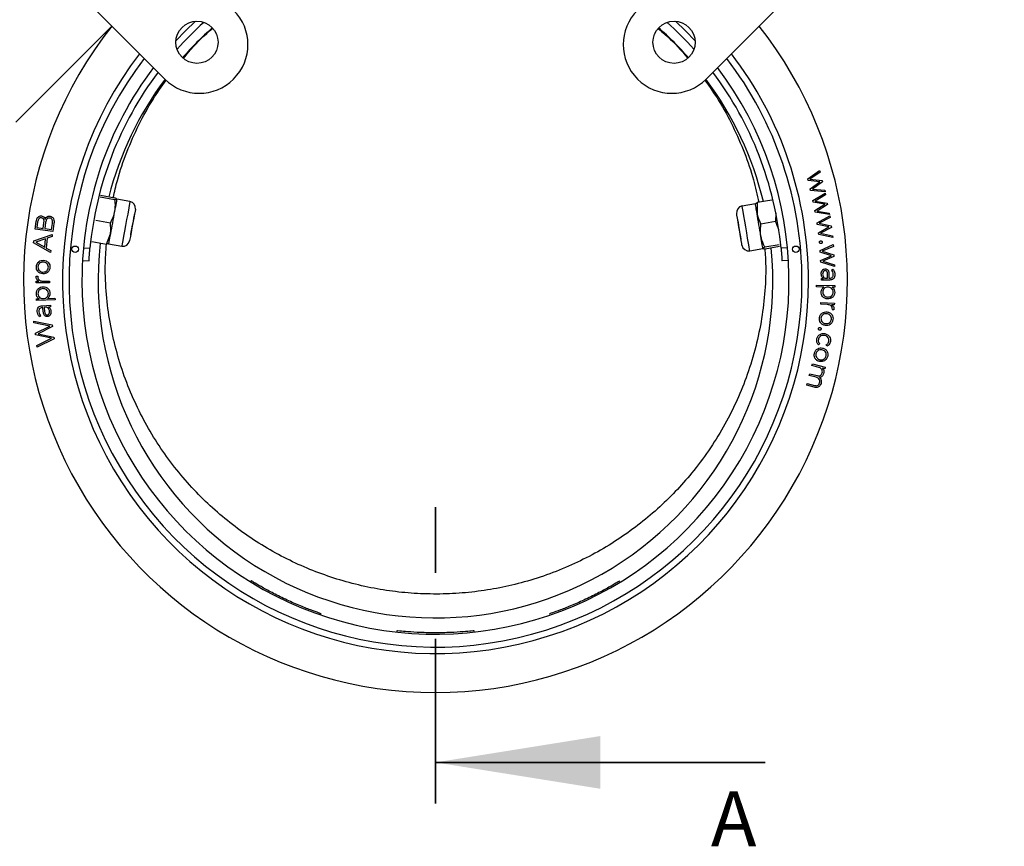
# Model space of a CAD drawing. Units: inches. Extents: x 0.3 to 7.9, y 0.2 to 11.3.
# Drawn here: x 2 to 3.4, y 8.2 to 9.4 of the extents above; entities that cross this region are included whole.
import ezdxf

# ---------------------------------------------------------------- set-up
doc = ezdxf.new("R2010")
doc.units = ezdxf.units.IN
doc.header["$MEASUREMENT"] = 0
doc.linetypes.add('CENTERX2', pattern=[0.8, 0.5, -0.1, 0.1, -0.1])
doc.linetypes.add('PHANTOM', pattern=[0.5, 0.25, -0.05, 0.05, -0.05, 0.05, -0.05])
doc.styles.add('SLDTEXTSTYLE1', font='TXT', dxfattribs={"width": 0.75})

msp = doc.modelspace()

# ---------------------------------------------------------------- linework, layer by layer
at = {"color": 7, "linetype": 'Continuous', "lineweight": 25}
for p, q in [((2.1711, 9.3375), (1.7187, 9.7899)), ((3.4448, 9.7899), (2.9924, 9.3375)), ((3.1464, 9.186), (3.1646, 9.1986)), ((3.1652, 9.196), (3.1497, 9.1855)), ((3.1646, 9.1986), (3.1652, 9.196)), ((3.147, 9.1835), (3.1464, 9.186)), ((3.165, 9.1814), (3.147, 9.1835)), ((3.1497, 9.1855), (3.1684, 9.1835)), ((3.1502, 9.171), (3.165, 9.1814)), ((3.169, 9.1812), (3.1535, 9.1705)), ((3.1684, 9.1835), (3.169, 9.1812)), ((2.0729, 9.1585), (2.0949, 9.1544)), ((2.0734, 9.1612), (2.0954, 9.1571)), ((3.1509, 9.1685), (3.1502, 9.171)), ((3.1729, 9.1662), (3.1509, 9.1685)), ((3.1535, 9.1705), (3.1722, 9.1686)), ((3.1544, 9.1529), (3.173, 9.1644)), ((3.1735, 9.1618), (3.1577, 9.1522)), ((3.1722, 9.1686), (3.1729, 9.1662)), ((3.173, 9.1644), (3.1735, 9.1618)), ((2.0949, 9.1544), (2.0982, 9.1552)), ((2.1182, 9.1516), (2.0982, 9.1553)), ((3.0671, 9.1481), (3.0471, 9.1447)), ((3.0699, 9.1499), (3.0696, 9.1331)), ((3.092, 9.1536), (3.0699, 9.1499)), ((3.1549, 9.1504), (3.1544, 9.1529)), ((3.1725, 9.1473), (3.1549, 9.1504)), ((3.1574, 9.1378), (3.1725, 9.1473)), ((3.1577, 9.1522), (3.176, 9.1491)), ((3.1765, 9.1468), (3.1607, 9.137)), ((3.176, 9.1491), (3.1765, 9.1468)), ((2.125, 9.1314), (2.1249, 9.1317)), ((3.0979, 9.1339), (3.0975, 9.121)), ((3.1579, 9.1352), (3.1574, 9.1378)), ((3.1795, 9.1316), (3.1579, 9.1352)), ((3.1606, 9.1194), (3.1799, 9.1299)), ((3.1607, 9.137), (3.179, 9.1341)), ((3.179, 9.1341), (3.1795, 9.1316)), ((3.1799, 9.1299), (3.1803, 9.1273)), ((1.9741, 9.1097), (1.9758, 9.1213)), ((1.9781, 9.1207), (1.9769, 9.1122)), ((1.9864, 9.1108), (1.9877, 9.1193)), ((1.9902, 9.1199), (1.9888, 9.1104)), ((1.999, 9.109), (2.0004, 9.1184)), ((2.0028, 9.1181), (2.001, 9.1058)), ((2.0664, 9.1234), (2.0884, 9.1193)), ((3.0401, 9.1249), (3.0399, 9.1247)), ((3.0975, 9.121), (3.0754, 9.1173)), ((3.161, 9.1168), (3.1606, 9.1194)), ((3.1785, 9.1129), (3.161, 9.1168)), ((3.1628, 9.1041), (3.1785, 9.1129)), ((3.1803, 9.1273), (3.1638, 9.1185)), ((3.1638, 9.1185), (3.1822, 9.1145)), ((3.1822, 9.1145), (3.1825, 9.1122)), ((1.9723, 9.0918), (2.0003, 9.1015)), ((2.001, 9.1058), (1.9741, 9.1097)), ((1.9769, 9.1122), (1.9864, 9.1108)), ((1.9888, 9.1104), (1.999, 9.109)), ((2, 9.0985), (1.9926, 9.0959)), ((2.0003, 9.1015), (2, 9.0985)), ((2.0824, 9.0868), (2.0885, 9.1025)), ((2.119, 9.1001), (2.1193, 9.1003)), ((3.1632, 9.1016), (3.1628, 9.1041)), ((3.1847, 9.0969), (3.1632, 9.1016)), ((3.1825, 9.1122), (3.166, 9.1033)), ((3.166, 9.1033), (3.1843, 9.0994)), ((3.1843, 9.0994), (3.1847, 9.0969)), ((1.972, 9.0889), (1.9723, 9.0918)), ((1.9977, 9.074), (1.972, 9.0889)), ((1.9901, 9.0951), (1.9752, 9.09)), ((1.9752, 9.09), (1.9888, 9.0822)), ((1.9888, 9.0822), (1.9901, 9.0951)), ((1.9926, 9.0959), (1.9911, 9.0809)), ((2.0604, 9.0909), (2.0824, 9.0868)), ((2.0857, 9.0875), (2.1057, 9.0839)), ((3.0452, 9.0934), (3.0454, 9.0932)), ((3.1034, 9.0858), (3.0814, 9.0821)), ((3.1039, 9.0832), (3.0818, 9.0794)), ((3.1653, 9.0774), (3.1853, 9.0862)), ((3.1855, 9.0835), (3.1684, 9.0762)), ((3.1853, 9.0862), (3.1855, 9.0835)), ((1.9911, 9.0809), (1.998, 9.077)), ((1.998, 9.077), (1.9977, 9.074)), ((2.0477, 9.0815), (2.0575, 9.0806)), ((3.0585, 9.0768), (3.0786, 9.0802)), ((3.0814, 9.0821), (3.0786, 9.0802)), ((3.1158, 9.0815), (3.106, 9.0806)), ((3.1654, 9.0748), (3.1653, 9.0774)), ((3.1824, 9.0693), (3.1654, 9.0748)), ((3.1661, 9.062), (3.1824, 9.0693)), ((3.1684, 9.0762), (3.1862, 9.0706)), ((3.1863, 9.0683), (3.1693, 9.0608)), ((3.1862, 9.0706), (3.1863, 9.0683)), ((2.0462, 9.0619), (2.056, 9.0613)), ((3.1173, 9.0619), (3.1075, 9.0613)), ((3.1663, 9.0594), (3.1661, 9.062)), ((3.1871, 9.0528), (3.1663, 9.0594)), ((3.1693, 9.0608), (3.187, 9.0553)), ((3.187, 9.0553), (3.1871, 9.0528)), ((1.9757, 9.0383), (1.9783, 9.0383)), ((1.9783, 9.0383), (1.9783, 9.0376)), ((3.1766, 9.035), (3.1765, 9.0414)), ((3.1786, 9.0415), (3.1787, 9.035)), ((3.1827, 9.0476), (3.1847, 9.0489)), ((1.9757, 9.028), (1.9757, 9.0306)), ((1.9757, 9.0306), (1.9799, 9.0306)), ((1.9962, 9.028), (1.9757, 9.028)), ((1.9858, 9.0307), (1.9962, 9.0307)), ((1.9962, 9.0307), (1.9962, 9.028)), ((3.1597, 9.022), (3.1598, 9.0248)), ((3.1598, 9.0248), (3.1877, 9.0241)), ((3.1672, 9.0348), (3.1704, 9.0348)), ((3.1673, 9.0322), (3.1672, 9.0348)), ((3.1798, 9.0323), (3.1673, 9.0322)), ((3.1733, 9.035), (3.1766, 9.035)), ((3.1787, 9.035), (3.1799, 9.0351)), ((3.1877, 9.0241), (3.1877, 9.0215)), ((3.171, 9.0218), (3.1597, 9.022)), ((3.1877, 9.0215), (3.1835, 9.0216)), ((1.9764, 9.0037), (1.9806, 9.0039)), ((1.9765, 9.0011), (1.9764, 9.0037)), ((2.0045, 9.0021), (1.9765, 9.0011)), ((1.9848, 8.9932), (1.9974, 8.9942)), ((1.993, 9.0044), (2.0044, 9.0048)), ((1.9974, 8.9942), (1.9976, 8.9916)), ((2.0044, 9.0048), (2.0045, 9.0021)), ((3.1663, 8.9957), (3.1665, 8.9984)), ((3.1767, 8.9951), (3.1663, 8.9957)), ((3.1665, 8.9984), (3.1869, 8.9973)), ((3.1867, 8.9947), (3.1826, 8.9949)), ((3.1869, 8.9973), (3.1867, 8.9947)), ((1.9861, 8.9906), (1.9849, 8.9905)), ((1.9866, 8.9842), (1.9861, 8.9906)), ((1.9915, 8.991), (1.9882, 8.9908)), ((1.9882, 8.9908), (1.9887, 8.9844)), ((1.9976, 8.9916), (1.9944, 8.9914)), ((3.1838, 8.9872), (3.1839, 8.9879)), ((3.1863, 8.9871), (3.1838, 8.9872)), ((1.9721, 8.9701), (2.0002, 8.9646)), ((1.9725, 8.9674), (1.9721, 8.9701)), ((1.9968, 8.9626), (1.9725, 8.9674)), ((1.9829, 8.9778), (1.981, 8.9764)), ((2.0002, 8.9646), (2.0006, 8.9616)), ((1.9746, 8.9516), (1.9968, 8.9626)), ((1.9749, 8.949), (1.9746, 8.9516)), ((1.9992, 8.944), (1.9749, 8.949)), ((2.0006, 8.9616), (1.979, 8.9508)), ((1.979, 8.9508), (2.0027, 8.9459)), ((1.9771, 8.9332), (1.9992, 8.944)), ((2.0031, 8.9429), (1.9774, 8.9303)), ((2.0027, 8.9459), (2.0031, 8.9429)), ((3.1646, 8.9356), (3.1629, 8.9338)), ((3.1755, 8.9318), (3.1744, 8.934)), ((1.9774, 8.9303), (1.9771, 8.9332)), ((3.1528, 8.9025), (3.1535, 8.9052)), ((3.1535, 8.9052), (3.1732, 8.8999)), ((3.1488, 8.8876), (3.1495, 8.8902)), ((3.1495, 8.8902), (3.1606, 8.8873)), ((3.1631, 8.8998), (3.1528, 8.9025)), ((3.1725, 8.8974), (3.1688, 8.8984)), ((3.1732, 8.8999), (3.1725, 8.8974)), ((3.1449, 8.8727), (3.1456, 8.8753)), ((3.1456, 8.8753), (3.1567, 8.8724)), ((3.1591, 8.8848), (3.1488, 8.8876)), ((3.1562, 8.8697), (3.1449, 8.8727)), ((2.3022, 8.5758), (2.3012, 8.5741)), ((2.523, 8.5001), (2.5228, 8.4981)), ((2.6407, 8.4981), (2.6405, 8.5001))]:
    msp.add_line(p, q, dxfattribs=at)
at = {"color": 7, "linetype": 'CENTERX2', "lineweight": 18}
msp.add_line((2.0907, 9.4179), (1.9449, 9.2722), dxfattribs=at)
at = {"color": 8, "linetype": 'Continuous', "lineweight": 25}
msp.add_line((2.1182, 9.1516), (2.1147, 9.1326), dxfattribs=at)
at = {"color": 7, "linetype": 'PHANTOM', "lineweight": 35}
msp.add_line((2.5817, 8.2377), (2.5817, 8.738), dxfattribs=at)
at = {"color": 7, "linetype": 'Continuous', "lineweight": 35}
msp.add_line((3.0817, 8.3002), (2.5817, 8.3002), dxfattribs=at)
at = {"color": 7, "linetype": 'Continuous', "lineweight": 25, "flags": 128}
for points in [[(2.2175, 9.4251), (2.2024, 9.4106), (2.1879, 9.3955)], [(2.9756, 9.3955), (2.9611, 9.4106), (2.946, 9.4251)], [(2.0982, 9.1552), (2.098, 9.1546), (2.0978, 9.1535), (2.0975, 9.1518), (2.0971, 9.1495), (2.0966, 9.1468), (2.096, 9.1437), (2.0954, 9.1402), (2.0947, 9.1363)], [(3.0696, 9.1331), (3.0691, 9.1366), (3.0685, 9.1397), (3.0681, 9.1424), (3.0677, 9.1446), (3.0674, 9.1463), (3.0672, 9.1475), (3.0671, 9.148), (3.0671, 9.1481)], [(2.0947, 9.1363), (2.0939, 9.1322), (2.0931, 9.1279), (2.0923, 9.1235), (2.0915, 9.1191), (2.0907, 9.1147), (2.0899, 9.1104), (2.0892, 9.1064), (2.0885, 9.1025)], [(2.1193, 9.1003), (2.1195, 9.1014), (2.1201, 9.1048), (2.1211, 9.1099), (2.1222, 9.1158), (2.1233, 9.1218), (2.1242, 9.1269), (2.1248, 9.1302), (2.125, 9.1314), (2.125, 9.1314)], [(2.1263, 9.1398), (2.1263, 9.1394), (2.1258, 9.137), (2.125, 9.1325), (2.1239, 9.1264)], [(3.0445, 9.0985), (3.0433, 9.1057), (3.0421, 9.1132), (3.0409, 9.1203), (3.0399, 9.1263), (3.0391, 9.1306), (3.0388, 9.1328), (3.0387, 9.133)], [(3.0754, 9.0992), (3.0747, 9.1033), (3.0739, 9.1076), (3.0732, 9.112), (3.0725, 9.1164), (3.0717, 9.1209), (3.071, 9.1251), (3.0703, 9.1292), (3.0696, 9.1331)], [(2.1239, 9.1264), (2.1226, 9.1193), (2.1212, 9.1118), (2.1199, 9.1047), (2.1188, 9.0987), (2.118, 9.0945), (2.1176, 9.0923), (2.1176, 9.092)], [(3.0399, 9.1247), (3.0401, 9.1235), (3.0407, 9.1201), (3.0415, 9.115), (3.0425, 9.109), (3.0435, 9.1031), (3.0444, 9.098), (3.045, 9.0946), (3.0452, 9.0934), (3.0452, 9.0934)], [(2.0885, 9.1025), (2.0878, 9.099), (2.0872, 9.0959), (2.0867, 9.0932), (2.0863, 9.091), (2.086, 9.0893), (2.0858, 9.0882), (2.0857, 9.0876), (2.0857, 9.0875)], [(3.0468, 9.0851), (3.0467, 9.0855), (3.0463, 9.0879), (3.0456, 9.0924), (3.0445, 9.0985)], [(3.0786, 9.0802), (3.0785, 9.0808), (3.0783, 9.082), (3.078, 9.0837), (3.0776, 9.0859), (3.0771, 9.0887), (3.0766, 9.0918), (3.076, 9.0953), (3.0754, 9.0992)]]:
    msp.add_lwpolyline(points, dxfattribs=at)
at = {"color": 8, "linetype": 'Continuous', "lineweight": 25, "flags": 128}
for points in [[(3.0553, 9.0958), (3.0539, 9.1042), (3.0524, 9.1131), (3.0509, 9.1218), (3.0496, 9.1297), (3.0485, 9.1364), (3.0476, 9.1413), (3.0472, 9.1441), (3.0471, 9.1447)], [(2.1147, 9.1326), (2.1131, 9.1243), (2.1115, 9.1154), (2.1099, 9.1068), (2.1085, 9.0988), (2.1072, 9.0922), (2.1063, 9.0873), (2.1058, 9.0845), (2.1057, 9.0839)], [(3.0585, 9.0768), (3.0585, 9.0769), (3.0582, 9.0786), (3.0575, 9.0826), (3.0566, 9.0884), (3.0553, 9.0958)]]:
    msp.add_lwpolyline(points, dxfattribs=at)
at = {"color": 7, "linetype": 'Continuous', "lineweight": 25}
for centre, radius in [((2.2198, 9.3932), 0.032), ((2.9437, 9.3932), 0.032), ((2.0351, 9.0791), 0.00492), ((3.1284, 9.0791), 0.00492)]:
    msp.add_circle(centre, radius, dxfattribs=at)
for centre, radius, start, end in [((2.2233, 9.3897), 0.0738, 315, 45), ((2.9402, 9.3897), 0.0738, 135, 225), ((2.5817, 9.0313), 0.625, 141.7831, 270), ((2.5817, 9.0313), 0.5266, 131.8677, 138.1323), ((2.5817, 9.0313), 0.5118, 131.4184, 138.5816), ((2.5817, 9.0313), 0.625, 270, 38.2169), ((2.5817, 9.0313), 0.5118, 41.4184, 48.5816), ((2.5817, 9.0313), 0.5266, 41.8677, 48.1323), ((2.5817, 9.0313), 0.5659, 142.4947, 0), ((2.5817, 9.0313), 0.5561, 142.6281, 0), ((2.5817, 9.0313), 0.5561, 0, 37.3719), ((2.5817, 9.0313), 0.5659, 0, 37.5053), ((2.5817, 9.0313), 0.5364, 180, 37.0902), ((2.5817, 9.0313), 0.5364, 142.9098, 180), ((2.5817, 9.0313), 0.5266, 143.0587, 174.6295), ((2.5817, 9.0313), 0.5118, 143.2964, 165.5729), ((2.2233, 9.3897), 0.0738, 225, 315), ((2.9402, 9.3897), 0.0738, 225, 315), ((2.5817, 9.0313), 0.5118, 13.5771, 36.7036), ((2.5817, 9.0313), 0.5266, 5.3705, 36.9413), ((2.1163, 9.1416), 0.0102, 349.575, 79.575), ((3.0487, 9.1347), 0.0102, 99.575, 189.575), ((2.5817, 9.0313), 0.5118, 173.5771, 5.5729), ((2.1076, 9.0939), 0.0102, 259.575, 349.575), ((3.0568, 9.0868), 0.0102, 189.575, 279.575)]:
    msp.add_arc(centre, radius, start, end, dxfattribs=at)
at = {"color": 8, "linetype": 'Continuous', "lineweight": 25}
for points, knots in [([(2.1996, 9.3691), (2.202, 9.3721), (2.214, 9.3869), (2.2289, 9.402), (2.2421, 9.413), (2.2436, 9.4143)], [0, 0, 0, 0, 0.1837015, 0.9054882, 1, 1, 1, 1]), ([(2.9199, 9.4139), (2.9232, 9.4112), (2.9377, 9.3988), (2.9525, 9.3837), (2.963, 9.3706), (2.9643, 9.3689)], [0, 0, 0, 0, 0.2035864, 0.9002725, 1, 1, 1, 1]), ([(2.0929, 9.1575), (2.0949, 9.1663), (2.1, 9.1898), (2.1129, 9.2269), (2.131, 9.268), (2.1511, 9.3046), (2.1664, 9.3263), (2.1733, 9.336)], [0, 0, 0, 0, 0.136286, 0.365964, 0.595641, 0.819008, 1, 1, 1, 1]), ([(2.9904, 9.3359), (2.9976, 9.3257), (3.0132, 9.3033), (3.0333, 9.2663), (3.0509, 9.226), (3.0642, 9.1872), (3.0698, 9.1617), (3.0723, 9.1503)], [0, 0, 0, 0, 0.18302, 0.399811, 0.616602, 0.827999, 1, 1, 1, 1]), ([(3.0814, 9.0801), (3.082, 9.0713), (3.0835, 9.0483), (3.0815, 9.011), (3.0762, 8.9683), (3.0668, 8.9258), (3.0539, 8.8847), (3.0378, 8.8457), (3.0187, 8.8086), (2.9964, 8.773), (2.9718, 8.7403), (2.9458, 8.7109), (2.9185, 8.6844), (2.8892, 8.6599), (2.8575, 8.6374), (2.8238, 8.6172), (2.788, 8.5993), (2.7505, 8.5843), (2.7125, 8.5725), (2.6745, 8.5639), (2.6366, 8.5582), (2.598, 8.5555), (2.5594, 8.5558), (2.5212, 8.5589), (2.4835, 8.5649), (2.4459, 8.5739), (2.4091, 8.5858), (2.3734, 8.6004), (2.3388, 8.6177), (2.3054, 8.6378), (2.2733, 8.6607), (2.2432, 8.686), (2.2149, 8.7138), (2.1886, 8.7441), (2.1646, 8.7767), (2.1433, 8.8113), (2.1246, 8.848), (2.109, 8.8865), (2.0965, 8.9268), (2.0874, 8.9681), (2.0819, 9.0107), (2.08, 9.0504), (2.0817, 9.0759), (2.0824, 9.0868)], [0, 0, 0, 0, 0.016317, 0.042479, 0.068642, 0.095643, 0.122643, 0.147972, 0.1733, 0.199365, 0.225431, 0.248526, 0.271622, 0.295259, 0.318896, 0.343209, 0.367521, 0.392464, 0.417407, 0.440736, 0.464066, 0.487951, 0.511836, 0.535109, 0.558382, 0.582207, 0.606031, 0.629578, 0.653125, 0.677245, 0.701365, 0.725502, 0.74964, 0.774401, 0.799162, 0.824193, 0.849223, 0.874965, 0.900707, 0.926795, 0.952882, 0.979802, 1, 1, 1, 1])]:
    msp.add_open_spline(points, degree=3, knots=knots, dxfattribs=at)
at = {"color": 7, "linetype": 'Continuous', "lineweight": 25}
for points, knots in [([(2.0949, 9.1544), (2.0951, 9.1529), (2.0958, 9.1468), (2.0952, 9.1408), (2.0947, 9.1363)], [0, 0, 0, 0, 0.257554, 1, 1, 1, 1]), ([(2.0982, 9.1552), (2.0982, 9.1552), (2.0982, 9.1557), (2.0967, 9.1564), (2.0954, 9.1571)], [0, 0, 0, 0, 0.070176, 1, 1, 1, 1]), ([(3.0671, 9.148), (3.0671, 9.1481), (3.0671, 9.1485), (3.0686, 9.1492), (3.0699, 9.1499)], [0, 0, 0, 0, 0.070176, 1, 1, 1, 1]), ([(1.9758, 9.1213), (1.9763, 9.1235), (1.9769, 9.1263), (1.9792, 9.1286), (1.9812, 9.1298), (1.9829, 9.1297), (1.984, 9.1297)], [0, 0, 0, 0, 0.498803, 0.624681, 0.750408, 1, 1, 1, 1]), ([(1.984, 9.1297), (1.9847, 9.1295), (1.9862, 9.1292), (1.9883, 9.1276), (1.989, 9.1258), (1.9894, 9.1247)], [0, 0, 0, 0, 0.281098, 0.561631, 1, 1, 1, 1]), ([(1.9894, 9.1247), (1.9898, 9.1255), (1.9906, 9.1272), (1.9926, 9.1288), (1.9949, 9.1294), (1.9963, 9.1293), (1.997, 9.1292)], [0, 0, 0, 0, 0.280156, 0.559374, 0.779466, 1, 1, 1, 1]), ([(1.997, 9.1292), (1.9982, 9.1289), (1.9999, 9.1285), (2.0016, 9.1267), (2.0032, 9.1236), (2.003, 9.1205), (2.0028, 9.1181)], [0, 0, 0, 0, 0.249565, 0.375281, 0.50107, 1, 1, 1, 1]), ([(2.0947, 9.1363), (2.0943, 9.1347), (2.0931, 9.1288), (2.0904, 9.1233), (2.0884, 9.1193)], [0, 0, 0, 0, 0.268635, 1, 1, 1, 1]), ([(3.0696, 9.1331), (3.0697, 9.1327), (3.0707, 9.1272), (3.0731, 9.1221), (3.0754, 9.1173)], [0, 0, 0, 0, 0.070174, 1, 1, 1, 1]), ([(1.9839, 9.1268), (1.9831, 9.1268), (1.9819, 9.1269), (1.9805, 9.126), (1.9789, 9.1243), (1.9785, 9.1223), (1.9781, 9.1207)], [0, 0, 0, 0, 0.249408, 0.375023, 0.50081, 1, 1, 1, 1]), ([(1.9877, 9.1193), (1.9878, 9.1209), (1.988, 9.123), (1.9869, 9.1251), (1.9859, 9.1263), (1.9847, 9.1266), (1.9839, 9.1268)], [0, 0, 0, 0, 0.499172, 0.624976, 0.750605, 1, 1, 1, 1]), ([(1.9963, 9.1264), (1.9955, 9.1265), (1.9942, 9.1265), (1.9927, 9.1256), (1.991, 9.1237), (1.9905, 9.1216), (1.9902, 9.1199)], [0, 0, 0, 0, 0.249356, 0.37489, 0.500608, 1, 1, 1, 1]), ([(2.0004, 9.1184), (2.0005, 9.1202), (2.0008, 9.1223), (1.9996, 9.1247), (1.9985, 9.1259), (1.9972, 9.1262), (1.9963, 9.1264)], [0, 0, 0, 0, 0.499353, 0.62499, 0.750496, 1, 1, 1, 1]), ([(2.0885, 9.1025), (2.0885, 9.1029), (2.0895, 9.1084), (2.0889, 9.1141), (2.0884, 9.1193)], [0, 0, 0, 0, 0.070174, 1, 1, 1, 1]), ([(3.0754, 9.0992), (3.0751, 9.1008), (3.0743, 9.1068), (3.075, 9.1129), (3.0754, 9.1173)], [0, 0, 0, 0, 0.268635, 1, 1, 1, 1]), ([(3.1027, 9.1074), (3.1027, 9.1078), (3.1016, 9.1126), (3.0995, 9.117), (3.0975, 9.121)], [0, 0, 0, 0, 0.089788, 1, 1, 1, 1]), ([(3.0814, 9.0821), (3.0807, 9.0835), (3.0779, 9.0889), (3.0765, 9.0948), (3.0754, 9.0992)], [0, 0, 0, 0, 0.257553, 1, 1, 1, 1]), ([(2.0857, 9.0876), (2.0857, 9.0876), (2.0856, 9.0871), (2.084, 9.087), (2.0824, 9.0868)], [0, 0, 0, 0, 0.070176, 1, 1, 1, 1]), ([(3.1642, 9.0895), (3.1642, 9.0898), (3.1643, 9.0904), (3.1648, 9.0911), (3.1655, 9.0916), (3.166, 9.0917), (3.1662, 9.0917)], [0, 0, 0, 0, 0.279249, 0.558931, 0.779437, 1, 1, 1, 1]), ([(3.1666, 9.0876), (3.1663, 9.0876), (3.1656, 9.0876), (3.1649, 9.0881), (3.1644, 9.0887), (3.1643, 9.0892), (3.1642, 9.0895)], [0, 0, 0, 0, 0.2796357, 0.55938, 0.7798297, 1, 1, 1, 1]), ([(3.1662, 9.0917), (3.1665, 9.0917), (3.1672, 9.0917), (3.1679, 9.0912), (3.1684, 9.0906), (3.1685, 9.0901), (3.1685, 9.0898)], [0, 0, 0, 0, 0.279778, 0.559327, 0.779576, 1, 1, 1, 1]), ([(3.1685, 9.0898), (3.1685, 9.0895), (3.1685, 9.0889), (3.168, 9.0882), (3.1673, 9.0877), (3.1668, 9.0876), (3.1666, 9.0876)], [0, 0, 0, 0, 0.279513, 0.559437, 0.779716, 1, 1, 1, 1]), ([(2.056, 9.0613), (2.056, 9.0615), (2.0561, 9.0619), (2.0562, 9.065), (2.0566, 9.0699), (2.057, 9.0754), (2.0573, 9.0791), (2.0575, 9.0806)], [0, 0, 0, 0, 0.195663, 0.418681, 0.63701, 0.851309, 1, 1, 1, 1]), ([(3.0786, 9.0802), (3.0786, 9.0802), (3.0787, 9.0798), (3.0803, 9.0796), (3.0818, 9.0794)], [0, 0, 0, 0, 0.070176, 1, 1, 1, 1]), ([(3.106, 9.0806), (3.1062, 9.0786), (3.1066, 9.0744), (3.107, 9.0688), (3.1073, 9.0643), (3.1074, 9.0617), (3.1075, 9.0614), (3.1075, 9.0613)], [0, 0, 0, 0, 0.195897, 0.407268, 0.618525, 0.833404, 1, 1, 1, 1]), ([(1.9762, 9.0524), (1.9764, 9.0539), (1.9768, 9.057), (1.9796, 9.0604), (1.9832, 9.0622), (1.9856, 9.0623), (1.9868, 9.0624)], [0, 0, 0, 0, 0.279852, 0.559116, 0.779425, 1, 1, 1, 1]), ([(1.9867, 9.0596), (1.9856, 9.0595), (1.9833, 9.0594), (1.9805, 9.0576), (1.9789, 9.055), (1.9787, 9.0532), (1.9786, 9.0523)], [0, 0, 0, 0, 0.280133, 0.559416, 0.779549, 1, 1, 1, 1]), ([(1.9944, 9.0518), (1.9943, 9.0529), (1.9941, 9.0552), (1.9921, 9.0579), (1.9894, 9.0593), (1.9876, 9.0595), (1.9867, 9.0596)], [0, 0, 0, 0, 0.2797373, 0.5587418, 0.7792395, 1, 1, 1, 1]), ([(1.9868, 9.0624), (1.9883, 9.0621), (1.9914, 9.0617), (1.9948, 9.0588), (1.9966, 9.0553), (1.9967, 9.0529), (1.9968, 9.0517)], [0, 0, 0, 0, 0.279812, 0.559159, 0.779497, 1, 1, 1, 1]), ([(1.9799, 9.0306), (1.9791, 9.0311), (1.9776, 9.032), (1.976, 9.0347), (1.9758, 9.0369), (1.9757, 9.0383)], [0, 0, 0, 0, 0.280064, 0.560107, 1, 1, 1, 1]), ([(1.9861, 9.0417), (1.9846, 9.0419), (1.9815, 9.0423), (1.9781, 9.0452), (1.9763, 9.0488), (1.9762, 9.0512), (1.9762, 9.0524)], [0, 0, 0, 0, 0.2797624, 0.5590971, 0.779406, 1, 1, 1, 1]), ([(1.9786, 9.0523), (1.9786, 9.0512), (1.9788, 9.0488), (1.9809, 9.0462), (1.9835, 9.0447), (1.9853, 9.0445), (1.9862, 9.0444)], [0, 0, 0, 0, 0.279715, 0.558831, 0.779264, 1, 1, 1, 1]), ([(1.9968, 9.0517), (1.9966, 9.0501), (1.9961, 9.0471), (1.9933, 9.0437), (1.9897, 9.0418), (1.9873, 9.0417), (1.9861, 9.0417)], [0, 0, 0, 0, 0.279808, 0.559183, 0.779486, 1, 1, 1, 1]), ([(1.9862, 9.0444), (1.9874, 9.0445), (1.9897, 9.0447), (1.9924, 9.0465), (1.9941, 9.0491), (1.9943, 9.0509), (1.9944, 9.0518)], [0, 0, 0, 0, 0.280085, 0.559395, 0.779553, 1, 1, 1, 1]), ([(3.167, 9.0418), (3.167, 9.0428), (3.1671, 9.0448), (3.1684, 9.0473), (3.1704, 9.049), (3.172, 9.0492), (3.1728, 9.0493)], [0, 0, 0, 0, 0.280865, 0.560461, 0.780104, 1, 1, 1, 1]), ([(3.1704, 9.0348), (3.1698, 9.0353), (3.1686, 9.0362), (3.1672, 9.0387), (3.1671, 9.0406), (3.167, 9.0418)], [0, 0, 0, 0, 0.279801, 0.560086, 1, 1, 1, 1]), ([(3.1728, 9.0466), (3.1724, 9.0465), (3.1715, 9.0465), (3.1703, 9.0457), (3.1693, 9.044), (3.1692, 9.0425), (3.1691, 9.0414)], [0, 0, 0, 0, 0.1870009, 0.3735893, 0.5607006, 1, 1, 1, 1]), ([(3.1691, 9.0414), (3.1692, 9.0406), (3.1693, 9.0391), (3.1703, 9.0372), (3.1716, 9.0358), (3.1727, 9.0352), (3.1733, 9.035)], [0, 0, 0, 0, 0.2801152, 0.5598032, 0.7798603, 1, 1, 1, 1]), ([(3.1728, 9.0493), (3.1735, 9.0492), (3.1749, 9.0491), (3.1767, 9.048), (3.1784, 9.0455), (3.1785, 9.0432), (3.1786, 9.0415)], [0, 0, 0, 0, 0.186949, 0.373586, 0.560387, 1, 1, 1, 1]), ([(3.1765, 9.0414), (3.1764, 9.0426), (3.1763, 9.0442), (3.1753, 9.0457), (3.1744, 9.0464), (3.1734, 9.0465), (3.1728, 9.0466)], [0, 0, 0, 0, 0.499564, 0.625259, 0.750753, 1, 1, 1, 1]), ([(3.1876, 9.0406), (3.1875, 9.0394), (3.1874, 9.037), (3.1856, 9.034), (3.1827, 9.0325), (3.1808, 9.0324), (3.1798, 9.0323)], [0, 0, 0, 0, 0.280755, 0.559233, 0.779099, 1, 1, 1, 1]), ([(3.1799, 9.0351), (3.1808, 9.0351), (3.1825, 9.0353), (3.1844, 9.0369), (3.1851, 9.0389), (3.1852, 9.0402), (3.1852, 9.0409)], [0, 0, 0, 0, 0.280318, 0.558391, 0.778821, 1, 1, 1, 1]), ([(3.1852, 9.0409), (3.1851, 9.0423), (3.1848, 9.0448), (3.1833, 9.0468), (3.1827, 9.0476)], [0, 0, 0, 0, 0.559741, 1, 1, 1, 1]), ([(3.1847, 9.0489), (3.1856, 9.0475), (3.1873, 9.045), (3.1875, 9.042), (3.1876, 9.0406)], [0, 0, 0, 0, 0.558805, 1, 1, 1, 1]), ([(1.9783, 9.0376), (1.9784, 9.0365), (1.9785, 9.0343), (1.9806, 9.0319), (1.9832, 9.0309), (1.9849, 9.0308), (1.9858, 9.0307)], [0, 0, 0, 0, 0.279952, 0.558438, 0.778882, 1, 1, 1, 1]), ([(1.9761, 9.0116), (1.9762, 9.0131), (1.9765, 9.0161), (1.9791, 9.0197), (1.9825, 9.0217), (1.9849, 9.0219), (1.9861, 9.0221)], [0, 0, 0, 0, 0.279821, 0.558989, 0.779341, 1, 1, 1, 1]), ([(1.9806, 9.0039), (1.9799, 9.0043), (1.9784, 9.0053), (1.9766, 9.008), (1.9763, 9.0102), (1.9761, 9.0116)], [0, 0, 0, 0, 0.280423, 0.560817, 1, 1, 1, 1]), ([(1.9862, 9.0193), (1.985, 9.0192), (1.9827, 9.0189), (1.9801, 9.0168), (1.9787, 9.0142), (1.9786, 9.0124), (1.9785, 9.0115)], [0, 0, 0, 0, 0.280038, 0.55936, 0.779604, 1, 1, 1, 1]), ([(1.9785, 9.0115), (1.9787, 9.0103), (1.979, 9.008), (1.9813, 9.0055), (1.984, 9.0043), (1.9858, 9.0042), (1.9867, 9.0042)], [0, 0, 0, 0, 0.279659, 0.558923, 0.779295, 1, 1, 1, 1]), ([(1.9861, 9.0221), (1.9876, 9.022), (1.9906, 9.0218), (1.9943, 9.0192), (1.9963, 9.0159), (1.9966, 9.0135), (1.9967, 9.0123)], [0, 0, 0, 0, 0.279931, 0.559248, 0.779506, 1, 1, 1, 1]), ([(1.9944, 9.012), (1.9942, 9.0132), (1.9939, 9.0154), (1.9916, 9.0179), (1.9889, 9.0192), (1.9871, 9.0193), (1.9862, 9.0193)], [0, 0, 0, 0, 0.279663, 0.558809, 0.779263, 1, 1, 1, 1]), ([(1.9867, 9.0042), (1.9879, 9.0043), (1.9902, 9.0046), (1.9928, 9.0066), (1.9942, 9.0093), (1.9943, 9.0111), (1.9944, 9.012)], [0, 0, 0, 0, 0.280042, 0.55941, 0.779594, 1, 1, 1, 1]), ([(1.9967, 9.0123), (1.9966, 9.0105), (1.9964, 9.0074), (1.9941, 9.0053), (1.993, 9.0044)], [0, 0, 0, 0, 0.559358, 1, 1, 1, 1]), ([(3.1669, 9.0141), (3.1671, 9.0159), (3.1675, 9.019), (3.1699, 9.0209), (3.171, 9.0218)], [0, 0, 0, 0, 0.559403, 1, 1, 1, 1]), ([(3.177, 9.0037), (3.1754, 9.0039), (3.1724, 9.0043), (3.169, 9.007), (3.1671, 9.0105), (3.1669, 9.0129), (3.1669, 9.0141)], [0, 0, 0, 0, 0.280007, 0.559222, 0.779447, 1, 1, 1, 1]), ([(3.1773, 9.0217), (3.1762, 9.0216), (3.1739, 9.0214), (3.1711, 9.0195), (3.1696, 9.017), (3.1694, 9.0152), (3.1693, 9.0143)], [0, 0, 0, 0, 0.280062, 0.559389, 0.779547, 1, 1, 1, 1]), ([(3.1693, 9.0143), (3.1694, 9.0131), (3.1696, 9.0108), (3.1717, 9.0082), (3.1743, 9.0068), (3.1761, 9.0066), (3.177, 9.0065)], [0, 0, 0, 0, 0.279735, 0.558929, 0.779301, 1, 1, 1, 1]), ([(3.177, 9.0065), (3.1782, 9.0066), (3.1805, 9.0067), (3.1832, 9.0086), (3.1848, 9.0112), (3.185, 9.013), (3.1851, 9.0139)], [0, 0, 0, 0, 0.280005, 0.559318, 0.779584, 1, 1, 1, 1]), ([(3.1875, 9.0136), (3.1873, 9.0121), (3.1869, 9.0091), (3.1841, 9.0057), (3.1805, 9.0039), (3.1782, 9.0038), (3.177, 9.0037)], [0, 0, 0, 0, 0.279838, 0.559046, 0.779363, 1, 1, 1, 1]), ([(3.1851, 9.0139), (3.185, 9.0151), (3.1848, 9.0174), (3.1827, 9.02), (3.1801, 9.0214), (3.1783, 9.0216), (3.1773, 9.0217)], [0, 0, 0, 0, 0.279649, 0.558857, 0.7793, 1, 1, 1, 1]), ([(3.1835, 9.0216), (3.1842, 9.0211), (3.1855, 9.02), (3.1872, 9.0173), (3.1874, 9.015), (3.1875, 9.0136)], [0, 0, 0, 0, 0.280456, 0.560924, 1, 1, 1, 1]), ([(3.1839, 8.9879), (3.1838, 8.989), (3.1837, 8.9912), (3.1818, 8.9937), (3.1792, 8.9949), (3.1775, 8.995), (3.1767, 8.9951)], [0, 0, 0, 0, 0.279866, 0.558468, 0.778912, 1, 1, 1, 1]), ([(3.1826, 8.9949), (3.1833, 8.9944), (3.1848, 8.9935), (3.1863, 8.9907), (3.1863, 8.9884), (3.1863, 8.9871)], [0, 0, 0, 0, 0.279999, 0.560037, 1, 1, 1, 1]), ([(1.9775, 8.9844), (1.9775, 8.9856), (1.9775, 8.9881), (1.9791, 8.9912), (1.9819, 8.9929), (1.9838, 8.9931), (1.9848, 8.9932)], [0, 0, 0, 0, 0.280723, 0.559201, 0.77907, 1, 1, 1, 1]), ([(1.981, 8.9764), (1.98, 8.9777), (1.9781, 8.9801), (1.9777, 8.9831), (1.9775, 8.9844)], [0, 0, 0, 0, 0.558791, 1, 1, 1, 1]), ([(1.9849, 8.9905), (1.984, 8.9904), (1.9823, 8.9901), (1.9805, 8.9884), (1.9799, 8.9863), (1.9799, 8.985), (1.98, 8.9843)], [0, 0, 0, 0, 0.2803669, 0.5584544, 0.7788673, 1, 1, 1, 1]), ([(1.98, 8.9843), (1.9802, 8.983), (1.9806, 8.9805), (1.9822, 8.9786), (1.9829, 8.9778)], [0, 0, 0, 0, 0.559728, 1, 1, 1, 1]), ([(1.9929, 8.9768), (1.9922, 8.9768), (1.9909, 8.9768), (1.989, 8.9778), (1.9871, 8.9802), (1.9868, 8.9825), (1.9866, 8.9842)], [0, 0, 0, 0, 0.186945, 0.373574, 0.560361, 1, 1, 1, 1]), ([(1.9887, 8.9844), (1.9889, 8.9832), (1.9891, 8.9816), (1.9902, 8.9802), (1.9912, 8.9795), (1.9921, 8.9795), (1.9927, 8.9795)], [0, 0, 0, 0, 0.4994889, 0.6252075, 0.7507026, 1, 1, 1, 1]), ([(1.9961, 8.9849), (1.996, 8.9856), (1.9958, 8.9871), (1.9944, 8.9896), (1.9926, 8.9905), (1.9915, 8.991)], [0, 0, 0, 0, 0.281356, 0.56227, 1, 1, 1, 1]), ([(1.9927, 8.9795), (1.9932, 8.9795), (1.9941, 8.9797), (1.9951, 8.9806), (1.9961, 8.9823), (1.9961, 8.9838), (1.9961, 8.9849)], [0, 0, 0, 0, 0.186916, 0.373442, 0.560601, 1, 1, 1, 1]), ([(1.9983, 8.9846), (1.9983, 8.9836), (1.9983, 8.9816), (1.9972, 8.979), (1.9953, 8.9772), (1.9937, 8.9769), (1.9929, 8.9768)], [0, 0, 0, 0, 0.280914, 0.560506, 0.780076, 1, 1, 1, 1]), ([(1.9944, 8.9914), (1.995, 8.9909), (1.9963, 8.9901), (1.9978, 8.9877), (1.9981, 8.9858), (1.9983, 8.9846)], [0, 0, 0, 0, 0.27984, 0.560119, 1, 1, 1, 1]), ([(3.1642, 8.9748), (3.1645, 8.9763), (3.1652, 8.9793), (3.1683, 8.9825), (3.172, 8.9841), (3.1744, 8.984), (3.1756, 8.984)], [0, 0, 0, 0, 0.279811, 0.559188, 0.779507, 1, 1, 1, 1]), ([(3.1753, 8.9812), (3.1742, 8.9813), (3.1719, 8.9813), (3.1689, 8.9796), (3.1671, 8.9772), (3.1668, 8.9754), (3.1666, 8.9745)], [0, 0, 0, 0, 0.28011, 0.559441, 0.779554, 1, 1, 1, 1]), ([(3.1824, 8.9729), (3.1824, 8.974), (3.1824, 8.9763), (3.1805, 8.9791), (3.178, 8.9808), (3.1762, 8.9811), (3.1753, 8.9812)], [0, 0, 0, 0, 0.279621, 0.558791, 0.77926, 1, 1, 1, 1]), ([(3.1756, 8.984), (3.1772, 8.9837), (3.1802, 8.983), (3.1834, 8.9799), (3.1849, 8.9762), (3.1849, 8.9738), (3.1848, 8.9726)], [0, 0, 0, 0, 0.279796, 0.559175, 0.779473, 1, 1, 1, 1]), ([(3.1734, 8.9634), (3.1719, 8.9637), (3.1689, 8.9644), (3.1657, 8.9675), (3.1641, 8.9712), (3.1642, 8.9736), (3.1642, 8.9748)], [0, 0, 0, 0, 0.279842, 0.559196, 0.779476, 1, 1, 1, 1]), ([(3.1666, 8.9745), (3.1666, 8.9734), (3.1666, 8.9711), (3.1685, 8.9683), (3.171, 8.9667), (3.1728, 8.9664), (3.1737, 8.9662)], [0, 0, 0, 0, 0.279756, 0.558794, 0.779198, 1, 1, 1, 1]), ([(3.1848, 8.9726), (3.1845, 8.9711), (3.1839, 8.9681), (3.1808, 8.9649), (3.1771, 8.9633), (3.1747, 8.9634), (3.1734, 8.9634)], [0, 0, 0, 0, 0.2798231, 0.5591097, 0.7794065, 1, 1, 1, 1]), ([(3.1737, 8.9662), (3.1749, 8.9662), (3.1772, 8.9661), (3.1801, 8.9677), (3.1819, 8.9702), (3.1823, 8.972), (3.1824, 8.9729)], [0, 0, 0, 0, 0.280126, 0.559453, 0.779568, 1, 1, 1, 1]), ([(3.1602, 8.9424), (3.1606, 8.9439), (3.1614, 8.9469), (3.1647, 8.9499), (3.1685, 8.9513), (3.171, 8.9511), (3.1722, 8.951)], [0, 0, 0, 0, 0.27987, 0.559092, 0.779434, 1, 1, 1, 1]), ([(3.1626, 8.9586), (3.1627, 8.9589), (3.1629, 8.9595), (3.1636, 8.9601), (3.1643, 8.9604), (3.1648, 8.9603), (3.1651, 8.9603)], [0, 0, 0, 0, 0.2790706, 0.55883, 0.7792615, 1, 1, 1, 1]), ([(3.1645, 8.9562), (3.1642, 8.9563), (3.1636, 8.9564), (3.163, 8.9571), (3.1626, 8.9578), (3.1626, 8.9583), (3.1626, 8.9586)], [0, 0, 0, 0, 0.279892, 0.559502, 0.779722, 1, 1, 1, 1]), ([(3.1669, 8.958), (3.1669, 8.9577), (3.1667, 8.9571), (3.166, 8.9565), (3.1653, 8.9562), (3.1648, 8.9562), (3.1645, 8.9562)], [0, 0, 0, 0, 0.279374, 0.559309, 0.77963, 1, 1, 1, 1]), ([(3.1651, 8.9603), (3.1654, 8.9603), (3.166, 8.9601), (3.1666, 8.9595), (3.167, 8.9588), (3.1669, 8.9583), (3.1669, 8.958)], [0, 0, 0, 0, 0.279629, 0.559195, 0.779497, 1, 1, 1, 1]), ([(3.1722, 8.951), (3.1737, 8.9506), (3.1767, 8.9498), (3.1797, 8.9465), (3.1811, 8.9427), (3.1809, 8.9402), (3.1808, 8.939)], [0, 0, 0, 0, 0.2798068, 0.5591163, 0.7794145, 1, 1, 1, 1]), ([(3.1629, 8.9338), (3.1623, 8.9345), (3.161, 8.9357), (3.1599, 8.9387), (3.1601, 8.941), (3.1602, 8.9424)], [0, 0, 0, 0, 0.280205, 0.560478, 1, 1, 1, 1]), ([(3.1626, 8.942), (3.1625, 8.9406), (3.1624, 8.9382), (3.1639, 8.9364), (3.1646, 8.9356)], [0, 0, 0, 0, 0.559632, 1, 1, 1, 1]), ([(3.1717, 8.9483), (3.1705, 8.9484), (3.1682, 8.9485), (3.1652, 8.947), (3.1632, 8.9446), (3.1628, 8.9429), (3.1626, 8.942)], [0, 0, 0, 0, 0.280116, 0.559305, 0.779501, 1, 1, 1, 1]), ([(3.1784, 8.9394), (3.1785, 8.9406), (3.1786, 8.9429), (3.1769, 8.9459), (3.1744, 8.9477), (3.1726, 8.9481), (3.1717, 8.9483)], [0, 0, 0, 0, 0.279755, 0.558822, 0.779258, 1, 1, 1, 1]), ([(3.1744, 8.934), (3.175, 8.9344), (3.1761, 8.935), (3.1777, 8.9368), (3.1781, 8.9384), (3.1784, 8.9394)], [0, 0, 0, 0, 0.280486, 0.560824, 1, 1, 1, 1]), ([(3.1808, 8.939), (3.1803, 8.9373), (3.1795, 8.9341), (3.1767, 8.9325), (3.1755, 8.9318)], [0, 0, 0, 0, 0.560014, 1, 1, 1, 1]), ([(3.1648, 8.9088), (3.1633, 8.9092), (3.1603, 8.9101), (3.1574, 8.9135), (3.1562, 8.9173), (3.1564, 8.9197), (3.1566, 8.9209)], [0, 0, 0, 0, 0.279853, 0.559169, 0.77947, 1, 1, 1, 1]), ([(3.1566, 8.9209), (3.157, 8.9224), (3.1579, 8.9253), (3.1613, 8.9282), (3.1651, 8.9295), (3.1675, 8.9293), (3.1687, 8.9291)], [0, 0, 0, 0, 0.279788, 0.559161, 0.779488, 1, 1, 1, 1]), ([(3.1589, 8.9204), (3.1588, 8.9193), (3.1586, 8.917), (3.1603, 8.9141), (3.1626, 8.9122), (3.1644, 8.9118), (3.1653, 8.9115)], [0, 0, 0, 0, 0.279751, 0.558775, 0.779228, 1, 1, 1, 1]), ([(3.1681, 8.9264), (3.167, 8.9265), (3.1647, 8.9267), (3.1616, 8.9253), (3.1597, 8.9231), (3.1592, 8.9213), (3.1589, 8.9204)], [0, 0, 0, 0, 0.280044, 0.559404, 0.779563, 1, 1, 1, 1]), ([(3.1745, 8.9175), (3.1746, 8.9186), (3.1747, 8.9209), (3.1731, 8.9238), (3.1707, 8.9257), (3.169, 8.9262), (3.1681, 8.9264)], [0, 0, 0, 0, 0.279661, 0.558839, 0.779279, 1, 1, 1, 1]), ([(3.1687, 8.9291), (3.1701, 8.9287), (3.1731, 8.9278), (3.176, 8.9244), (3.1772, 8.9206), (3.1769, 8.9182), (3.1768, 8.917)], [0, 0, 0, 0, 0.279778, 0.559119, 0.77946, 1, 1, 1, 1]), ([(3.1768, 8.917), (3.1764, 8.9155), (3.1755, 8.9126), (3.1721, 8.9097), (3.1683, 8.9084), (3.1659, 8.9087), (3.1648, 8.9088)], [0, 0, 0, 0, 0.279875, 0.559168, 0.779446, 1, 1, 1, 1]), ([(3.1653, 8.9115), (3.1664, 8.9114), (3.1687, 8.9112), (3.1717, 8.9126), (3.1737, 8.9148), (3.1742, 8.9166), (3.1745, 8.9175)], [0, 0, 0, 0, 0.280177, 0.559381, 0.779551, 1, 1, 1, 1]), ([(3.1606, 8.8873), (3.1616, 8.8871), (3.1634, 8.8867), (3.166, 8.8874), (3.1677, 8.8892), (3.1682, 8.8906), (3.1684, 8.8913)], [0, 0, 0, 0, 0.28086, 0.559555, 0.77931, 1, 1, 1, 1]), ([(3.1684, 8.8913), (3.1686, 8.8924), (3.169, 8.8945), (3.1676, 8.8973), (3.1655, 8.899), (3.1639, 8.8995), (3.1631, 8.8998)], [0, 0, 0, 0, 0.279858, 0.558568, 0.778952, 1, 1, 1, 1]), ([(3.1706, 8.8902), (3.1703, 8.8894), (3.1698, 8.8878), (3.1683, 8.8859), (3.1665, 8.8847), (3.1653, 8.8844), (3.1646, 8.8843)], [0, 0, 0, 0, 0.280286, 0.5600485, 0.7799393, 1, 1, 1, 1]), ([(3.1688, 8.8984), (3.1693, 8.8977), (3.1704, 8.8965), (3.1712, 8.8935), (3.1708, 8.8915), (3.1706, 8.8902)], [0, 0, 0, 0, 0.280125, 0.560521, 1, 1, 1, 1]), ([(3.1667, 8.8754), (3.1663, 8.8742), (3.1654, 8.8718), (3.1624, 8.8695), (3.1591, 8.869), (3.1572, 8.8695), (3.1562, 8.8697)], [0, 0, 0, 0, 0.280225, 0.558653, 0.778915, 1, 1, 1, 1]), ([(3.1567, 8.8724), (3.1576, 8.8722), (3.1594, 8.8718), (3.1621, 8.8725), (3.1638, 8.8743), (3.1642, 8.8757), (3.1645, 8.8764)], [0, 0, 0, 0, 0.28085, 0.55955, 0.779337, 1, 1, 1, 1]), ([(3.1645, 8.8764), (3.1647, 8.8774), (3.165, 8.8795), (3.1637, 8.8824), (3.1615, 8.8841), (3.1599, 8.8846), (3.1591, 8.8848)], [0, 0, 0, 0, 0.280003, 0.55871, 0.779015, 1, 1, 1, 1]), ([(3.1646, 8.8843), (3.1652, 8.8836), (3.1663, 8.8822), (3.1673, 8.8791), (3.1669, 8.8768), (3.1667, 8.8754)], [0, 0, 0, 0, 0.280141, 0.560583, 1, 1, 1, 1]), ([(2.4084, 8.5257), (2.4076, 8.526), (2.4059, 8.5266), (2.3931, 8.5312), (2.375, 8.5383), (2.3538, 8.5477), (2.3332, 8.558), (2.316, 8.5675), (2.3048, 8.574), (2.3022, 8.5763), (2.3022, 8.5758), (2.3022, 8.5758)], [0, 0, 0, 0, 0.125199, 0.250292, 0.375205, 0.49999, 0.624776, 0.749689, 0.874781, 0.999999, 1, 1, 1, 1]), ([(2.8613, 8.5758), (2.8606, 8.5753), (2.8591, 8.5744), (2.8474, 8.5674), (2.8304, 8.558), (2.8096, 8.5477), (2.7885, 8.5383), (2.7702, 8.5311), (2.7584, 8.5267), (2.7541, 8.5257), (2.7551, 8.5257), (2.7551, 8.5257)], [0, 0, 0, 0, 0.1251994, 0.2502917, 0.375205, 0.4999904, 0.6247758, 0.7496889, 0.8747813, 0.9999992, 1, 1, 1, 1]), ([(2.6405, 8.5001), (2.6396, 8.5), (2.6378, 8.4998), (2.6243, 8.4985), (2.6049, 8.4972), (2.5817, 8.4967), (2.5586, 8.4972), (2.5391, 8.4985), (2.5262, 8.4997), (2.5228, 8.5001), (2.523, 8.5001), (2.523, 8.5001)], [0, 0, 0, 0, 0.1251994, 0.2502917, 0.375205, 0.4999904, 0.6247758, 0.7496889, 0.8747813, 0.9999992, 1, 1, 1, 1])]:
    msp.add_open_spline(points, degree=3, knots=knots, dxfattribs=at)
at = {"color": 7, "linetype": 'Continuous', "lineweight": 35}
msp.add_solid([(2.5817, 8.3002), (2.8317, 8.2602), (2.8317, 8.3402)], dxfattribs=at)

# ---------------------------------------------------------------- texts
at = {"color": 7, "linetype": 'Continuous', "insert": (2.9996, 8.2562), "char_height": 0.0833, "attachment_point": 1, "style": 'SLDTEXTSTYLE1'}
msp.add_mtext('A', dxfattribs=at)

doc.saveas('drawing.dxf')
